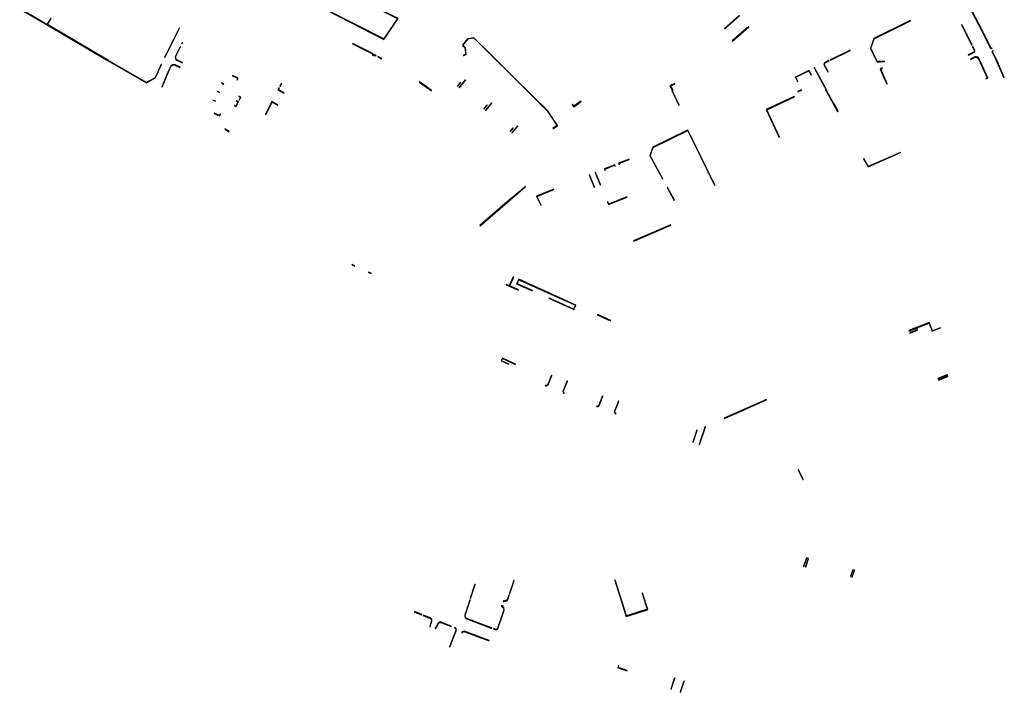
# Model space of a CAD drawing. Extents: x 2582832 to 2589212, y 1219162 to 1224109.
# Drawn here: x 2585687 to 2586282, y 1219162 to 1219569 of the extents above; entities that cross this region are included whole.
import ezdxf

# ---------------------------------------------------------------- set-up
doc = ezdxf.new("R2010")
doc.units = 0
doc.header["$MEASUREMENT"] = 0
doc.layers.add('e321_mauern_flaeche', color=10, linetype='Continuous', lineweight=25)
doc.layers.add('e321_mauern_linien', color=10, linetype='Continuous', lineweight=25)

msp = doc.modelspace()

# ---------------------------------------------------------------- linework, layer by layer
at = {"layer": 'e321_mauern_flaeche'}
for points in [[(2585692.58, 1219587.63), (2585686.83, 1219578.73), (2585687.43, 1219575), (2585703.32, 1219565.59), (2585705.83, 1219569.46), (2585705.7, 1219569.54), (2585703.28, 1219565.79), (2585687.49, 1219575.14), (2585686.91, 1219578.71), (2585692.56, 1219587.45), (2585692.63, 1219587.41), (2585692.71, 1219587.54)], [(2585877.48, 1219588.79), (2585877.39, 1219588.61), (2585883.15, 1219585.68), (2585883.22, 1219585.82), (2585890.56, 1219582.11), (2585890.48, 1219581.95), (2585915.04, 1219569.44), (2585906.79, 1219557.09), (2585872.6, 1219574.55), (2585871.57, 1219578.55), (2585871.92, 1219579.12), (2585871.74, 1219579.22), (2585871.36, 1219578.58), (2585872.43, 1219574.41), (2585906.86, 1219556.83), (2585915.33, 1219569.52), (2585890.57, 1219582.13), (2585883.24, 1219585.86)], [(2586112.55, 1219563.39), (2586112.65, 1219563.28), (2586121.51, 1219571.08), (2586121.41, 1219571.19)], [(2585740.39, 1219544.17), (2585703.54, 1219565.92), (2585703.4, 1219565.7), (2585703.34, 1219565.62), (2585740.21, 1219543.88), (2585740.25, 1219543.95)], [(2585783.16, 1219563.67), (2585775.49, 1219548.38), (2585774.38, 1219546.02), (2585774.5, 1219545.96), (2585775.62, 1219548.32), (2585783.28, 1219563.6)], [(2586117.24, 1219555.89), (2586117.34, 1219555.78), (2586127.31, 1219564.51), (2586127.21, 1219564.62)], [(2586209.25, 1219543.4), (2586209.24, 1219543.65), (2586204.8, 1219543.42), (2586204.36, 1219544.38), (2586201, 1219551.45), (2586202.82, 1219557.16), (2586224.78, 1219567.99), (2586224.66, 1219568.21), (2586202.62, 1219557.34), (2586200.73, 1219551.43), (2586204.14, 1219544.28), (2586204.64, 1219543.16)], [(2586255.8, 1219565.68), (2586255.62, 1219565.59), (2586261.12, 1219554.99), (2586261.08, 1219554.97), (2586261.79, 1219553.52), (2586262.02, 1219553.64), (2586261.3, 1219555.08)], [(2585954.7, 1219547.16), (2585954.83, 1219547.05), (2585956.5, 1219547.72), (2585955.96, 1219552.04), (2585954.42, 1219553.26), (2585957.48, 1219557.1), (2585961.06, 1219557.69), (2585971.08, 1219547.82), (2585984.61, 1219534.41), (2585996.68, 1219522.44), (2586005.4, 1219513.72), (2586011.36, 1219504.76), (2586008.87, 1219503.1), (2586008.96, 1219502.98), (2586011.57, 1219504.72), (2586005.52, 1219513.82), (2585996.79, 1219522.55), (2585984.72, 1219534.51), (2585971.18, 1219547.93), (2585961.11, 1219557.85), (2585957.4, 1219557.24), (2585954.21, 1219553.23), (2585955.82, 1219551.96), (2585956.33, 1219547.82)], [(2585785.04, 1219554.91), (2585784.67, 1219554.17), (2585784.85, 1219554.08), (2585785.22, 1219554.82)], [(2585887.94, 1219554.43), (2585887.85, 1219554.25), (2585895.53, 1219550.31), (2585899.99, 1219548.02), (2585899.76, 1219547.57), (2585900.87, 1219547), (2585901.1, 1219547.44), (2585902, 1219546.97), (2585902.09, 1219547.15), (2585901.02, 1219547.71), (2585900.79, 1219547.27), (2585900.03, 1219547.66), (2585900.26, 1219548.1), (2585895.62, 1219550.49)], [(2585903.15, 1219546.59), (2585903.06, 1219546.41), (2585905.44, 1219545.16), (2585905.53, 1219545.34)], [(2586176.49, 1219544.46), (2586176.58, 1219544.28), (2586188.36, 1219550.09), (2586188.46, 1219550.36)], [(2585740.33, 1219544.08), (2585740.26, 1219543.96), (2585740.21, 1219543.88), (2585763.32, 1219530.61), (2585763.43, 1219530.67), (2585768.67, 1219533.57), (2585772.46, 1219541.63), (2585772.34, 1219541.68), (2585768.56, 1219533.67), (2585763.43, 1219530.83)], [(2586166.6, 1219539.6), (2586174.05, 1219525.9), (2586174.28, 1219526.02), (2586166.83, 1219539.72)], [(2586210.56, 1219529.89), (2586210.79, 1219529.98), (2586206.88, 1219538.8), (2586207.89, 1219539.24), (2586207.69, 1219539.7), (2586206.45, 1219539.15), (2586207.37, 1219537.1)], [(2585815.43, 1219535.02), (2585815.36, 1219534.88), (2585818.51, 1219533.38), (2585818.03, 1219532.39), (2585818.17, 1219532.33), (2585818.71, 1219533.45)], [(2586156.63, 1219531.4), (2586156.73, 1219531.45), (2586155.47, 1219533.99), (2586163.48, 1219537.94), (2586164.95, 1219535.4), (2586165.05, 1219535.45), (2586163.53, 1219538.08), (2586155.32, 1219534.03)], [(2585809.99, 1219529.83), (2585810.05, 1219529.96), (2585808.85, 1219530.59), (2585808.78, 1219530.46)], [(2585843.42, 1219527.57), (2585842.75, 1219526.3), (2585846.39, 1219524.4), (2585846.52, 1219524.64), (2585843.11, 1219526.41), (2585843.66, 1219527.44)], [(2585844.9, 1219530.35), (2585844.01, 1219528.68), (2585844.25, 1219528.55), (2585845.14, 1219530.22)], [(2585928.31, 1219531.25), (2585928.19, 1219531.09), (2585931.35, 1219528.8), (2585935.51, 1219525.72), (2585935.63, 1219525.88), (2585931.47, 1219528.96)], [(2585951.16, 1219528.56), (2585951.32, 1219528.43), (2585953.33, 1219530.95), (2585953.17, 1219531.08)], [(2585952.25, 1219527.69), (2585952.41, 1219527.57), (2585956.14, 1219532.3), (2585955.98, 1219532.43)], [(2586081.13, 1219525.86), (2586081.43, 1219526), (2586080.01, 1219528.72), (2586082.55, 1219530.02), (2586082.44, 1219530.24), (2586079.6, 1219528.79)], [(2585807.48, 1219524.75), (2585807.54, 1219524.88), (2585806.3, 1219525.46), (2585806.24, 1219525.33)], [(2585819.22, 1219522.5), (2585819.16, 1219522.37), (2585820.12, 1219521.87), (2585819.37, 1219520.33), (2585819.5, 1219520.27), (2585820.32, 1219521.94)], [(2586080.83, 1219525.72), (2586084.93, 1219517.06), (2586085.11, 1219517.15), (2586081.01, 1219525.81)], [(2586145.48, 1219497.66), (2586145.65, 1219497.73), (2586138.02, 1219514.32), (2586154.72, 1219522.19), (2586154.64, 1219522.36), (2586137.76, 1219514.41)], [(2586156.86, 1219525.12), (2586159.1, 1219526.1), (2586159.01, 1219526.29), (2586156.77, 1219525.31)], [(2586173.59, 1219526.43), (2586173.92, 1219525.83), (2586178.33, 1219517.76), (2586180.8, 1219513.24), (2586180.93, 1219513.31), (2586178.46, 1219517.83), (2586174.05, 1219525.9), (2586173.72, 1219526.5)], [(2585803.76, 1219520.22), (2585803.7, 1219520.09), (2585804.92, 1219519.48), (2585804.99, 1219519.62)], [(2585816.45, 1219516.84), (2585817.58, 1219516.32), (2585818.41, 1219518.02), (2585818.27, 1219518.08), (2585817.51, 1219516.52), (2585816.52, 1219516.97)], [(2585817.91, 1219519.82), (2585817.85, 1219519.69), (2585817.78, 1219519.55), (2585818.88, 1219519.01), (2585818.95, 1219519.14), (2585819.02, 1219519.28)], [(2585835.3, 1219511.38), (2585835.54, 1219511.26), (2585839.27, 1219518.89), (2585842.62, 1219517.14), (2585842.75, 1219517.38), (2585839.15, 1219519.26)], [(2585967.1, 1219514.96), (2585967.26, 1219514.83), (2585969.11, 1219517.14), (2585968.95, 1219517.27)], [(2585968.17, 1219514.08), (2585968.33, 1219513.96), (2585971.91, 1219518.39), (2585971.76, 1219518.52)], [(2586020.66, 1219517.64), (2586020.51, 1219517.54), (2586021.49, 1219516.17), (2586025.92, 1219519.31), (2586025.82, 1219519.46), (2586021.53, 1219516.42)], [(2586178.46, 1219517.83), (2586180.88, 1219513.4), (2586181.1, 1219513.49), (2586178.67, 1219517.94)], [(2585804.25, 1219512.15), (2585807.55, 1219510.58), (2585808.07, 1219511.65), (2585807.94, 1219511.71), (2585807.48, 1219510.77), (2585804.31, 1219512.28)], [(2585984.75, 1219503.41), (2585983.08, 1219501.32), (2585983.23, 1219501.19), (2585984.9, 1219503.28)], [(2585984.17, 1219500.44), (2585984.33, 1219500.32), (2585987.75, 1219504.52), (2585987.6, 1219504.65)], [(2585813.32, 1219501.08), (2585813.39, 1219501.21), (2585810.8, 1219502.72), (2585810.72, 1219502.59)], [(2586075.09, 1219472.51), (2586075.27, 1219472.61), (2586067.69, 1219486.54), (2586069.39, 1219491.5), (2586090.29, 1219501.78), (2586106.6, 1219468.59), (2586106.67, 1219468.62), (2586106.78, 1219468.67), (2586090.38, 1219502.05), (2586090.27, 1219501.99), (2586069.23, 1219491.64), (2586067.47, 1219486.52), (2586067.57, 1219486.35)], [(2586196.53, 1219484.74), (2586199.24, 1219479.77), (2586218.85, 1219488.41), (2586218.77, 1219488.59), (2586199.36, 1219480.04), (2586196.75, 1219484.83)], [(2586039.94, 1219478.59), (2586040.31, 1219477.66), (2586040.5, 1219477.73), (2586040.2, 1219478.47), (2586046.08, 1219480.84), (2586046.38, 1219480.08), (2586046.57, 1219480.16), (2586046.19, 1219481.1)], [(2586048.95, 1219481.12), (2586049.14, 1219481.19), (2586048.83, 1219481.94), (2586054.92, 1219484.38), (2586054.84, 1219484.57), (2586048.57, 1219482.05)], [(2586030.87, 1219474.94), (2586033.85, 1219467.55), (2586033.9, 1219467.57), (2586034.03, 1219467.62), (2586031.05, 1219475.02), (2586030.92, 1219474.97)], [(2586037.44, 1219468.99), (2586037.63, 1219469.06), (2586037.62, 1219469.08), (2586034.6, 1219476.44), (2586034.42, 1219476.37)], [(2585964.93, 1219444.3), (2585979.97, 1219457.29), (2585992.34, 1219467.9), (2585992.21, 1219468.05), (2585988.45, 1219464.82), (2585988.51, 1219464.75), (2585984.21, 1219461.08), (2585984.16, 1219461.14), (2585979.84, 1219457.44), (2585964.74, 1219444.39)], [(2586082.15, 1219459.53), (2586082.33, 1219459.63), (2586078.09, 1219467.42), (2586077.91, 1219467.33)], [(2586001.6, 1219456.68), (2586001.78, 1219456.77), (2585999.19, 1219461.96), (2586009.44, 1219466.09), (2586009.37, 1219466.27), (2585998.91, 1219462.07)], [(2586042.07, 1219458.72), (2586041.83, 1219458.62), (2586042.48, 1219457.01), (2586053.67, 1219461.54), (2586053.57, 1219461.78), (2586042.62, 1219457.35)], [(2586080.01, 1219444.84), (2586057.64, 1219435.05), (2586057.72, 1219434.87), (2586080.09, 1219444.66)], [(2585889.12, 1219419.9), (2585889.18, 1219420.03), (2585887.55, 1219420.79), (2585887.49, 1219420.66)], [(2585897.49, 1219416.11), (2585899.09, 1219415.39), (2585899.15, 1219415.53), (2585897.56, 1219416.24)], [(2585980.78, 1219408.82), (2585980.7, 1219408.65), (2585988.02, 1219405.36), (2585988.1, 1219405.54), (2585982.88, 1219407.87), (2585985.2, 1219413.28), (2585984.84, 1219413.44), (2585982.53, 1219408.03)], [(2585988.22, 1219411.91), (2585986.95, 1219409.1), (2585996.44, 1219404.95), (2585996.52, 1219405.12), (2585987.2, 1219409.2), (2585988.31, 1219411.66), (2586022.44, 1219396.2), (2586021.38, 1219393.86), (2586006.56, 1219400.6), (2586006.48, 1219400.42), (2586021.47, 1219393.61), (2586022.69, 1219396.3)], [(2586035.95, 1219390.56), (2586035.7, 1219390.44), (2586043.69, 1219386.84), (2586043.78, 1219387.03)], [(2586236.25, 1219385.5), (2586236.16, 1219385.72), (2586223.92, 1219380.88), (2586224.01, 1219380.66), (2586228.42, 1219382.4), (2586228.86, 1219381.28), (2586224.45, 1219379.55), (2586224.52, 1219379.39), (2586229.11, 1219381.19), (2586228.61, 1219382.48), (2586236.08, 1219385.43), (2586238.03, 1219380.52), (2586242.98, 1219382.49), (2586242.91, 1219382.66), (2586238.13, 1219380.75)], [(2585978.44, 1219364.24), (2585977.7, 1219362.56), (2585982.22, 1219360.53), (2585982.28, 1219360.67), (2585977.89, 1219362.64), (2585978.52, 1219364.04), (2585986.29, 1219360.51), (2585986.35, 1219360.65)], [(2586241.36, 1219352), (2586241.43, 1219351.84), (2586246.92, 1219354), (2586247.21, 1219353.26), (2586241.73, 1219351.08), (2586241.79, 1219350.92), (2586247.45, 1219353.16), (2586247.03, 1219354.24)], [(2586112.39, 1219328.05), (2586112.47, 1219327.87), (2586137.96, 1219339.14), (2586137.88, 1219339.32)], [(2586095.98, 1219320.73), (2586095.79, 1219320.79), (2586093.33, 1219313.56), (2586093.52, 1219313.49)], [(2586101.01, 1219322.84), (2586100.82, 1219322.9), (2586097.18, 1219312.19), (2586097.37, 1219312.12)], [(2586157.03, 1219296.69), (2586159.86, 1219290.94), (2586160.04, 1219291.03), (2586157.21, 1219296.78)], [(2586160.32, 1219238.48), (2586160.51, 1219238.42), (2586162.16, 1219243.46), (2586163.02, 1219243.18), (2586161.36, 1219238.14), (2586161.55, 1219238.08), (2586163.27, 1219243.31), (2586162.03, 1219243.71)], [(2586190.95, 1219235.96), (2586191.02, 1219236.15), (2586191.01, 1219236.15), (2586190.06, 1219236.46), (2586188.7, 1219232.28), (2586189.65, 1219231.97), (2586189.72, 1219232.16)], [(2585982.66, 1219222.12), (2585982.86, 1219222.05), (2585985.52, 1219229.88), (2585985.32, 1219229.95)], [(2586046.41, 1219230.19), (2586046.19, 1219230.13), (2586053.15, 1219208.22), (2586066.06, 1219212.3), (2586066.16, 1219212.33), (2586063.01, 1219222.27), (2586062.91, 1219222.24), (2586062.81, 1219222.21), (2586065.88, 1219212.52), (2586053.31, 1219208.54)], [(2585958.99, 1219219.08), (2585959.2, 1219219.02), (2585962, 1219227.56), (2585961.79, 1219227.63)], [(2585925.33, 1219211.14), (2585925.22, 1219210.86), (2585929.52, 1219209.16), (2585929.63, 1219209.44)], [(2586053.75, 1219175.31), (2586053.81, 1219175.5), (2586048.29, 1219177.3), (2586048.67, 1219178.44), (2586048.48, 1219178.51), (2586048.04, 1219177.17)], [(2586080.11, 1219164.27), (2586080.3, 1219164.21), (2586082.51, 1219170.97), (2586082.32, 1219171.03)], [(2586087.94, 1219169.19), (2586085.74, 1219162.44), (2586085.92, 1219162.38), (2586088.12, 1219169.13)]]:
    msp.add_lwpolyline(points, close=True, dxfattribs=at)
for points in [[(2586259.92, 1219585.59), (2586258.12, 1219580.92), (2586268.02, 1219561.92), (2586272.63, 1219552.63), (2586272.92, 1219552.01, 0.232283), (2586273.79, 1219551.29, 0.124264), (2586274.15, 1219551.3), (2586274.12, 1219551.39), (2586274.04, 1219551.58, -0.101772), (2586273.86, 1219551.58, -0.23487), (2586273.19, 1219552.13), (2586272.9, 1219552.76), (2586268.29, 1219562.05), (2586258.45, 1219580.94), (2586260.2, 1219585.48), (2586260.02, 1219585.55)], [(2585785, 1219542.67), (2585785.09, 1219542.85), (2585781.82, 1219544.45, -0.411076), (2585781.15, 1219546.65), (2585783.96, 1219552.29), (2585783.78, 1219552.38), (2585780.98, 1219546.75, 0.415418), (2585781.73, 1219544.27)], [(2586259.77, 1219547.56), (2586259.88, 1219547.33), (2586263.1, 1219548.93, 0.409825), (2586263.61, 1219550.43), (2586262.5, 1219552.67), (2586262.28, 1219552.56), (2586263.39, 1219550.32, -0.410687), (2586262.99, 1219549.15)], [(2586261.08, 1219544.93), (2586261.19, 1219544.7), (2586263.46, 1219545.82, -0.333414), (2586265.71, 1219545.51), (2586268.02, 1219540.57), (2586271.17, 1219533.56), (2586270.28, 1219533.18), (2586270.38, 1219532.95), (2586271.51, 1219533.43), (2586268.25, 1219540.68), (2586265.92, 1219545.65, 0.338753), (2586263.34, 1219546.04)], [(2586274.7, 1219549.99, 0.233455), (2586274.27, 1219549.62, 0.237629), (2586274.3, 1219549.06), (2586277.05, 1219543.22), (2586281.24, 1219533.74), (2586281.33, 1219533.78), (2586281.52, 1219533.86), (2586277.32, 1219543.34), (2586274.57, 1219549.2, -0.24529), (2586274.55, 1219549.51, -0.255328), (2586274.83, 1219549.72), (2586274.74, 1219549.9)], [(2585772.63, 1219528.14), (2585772.81, 1219528.06), (2585776.97, 1219537.8), (2585778.1, 1219540.2, -0.407854), (2585780.61, 1219541.3), (2585783.63, 1219539.85), (2585783.71, 1219540.03), (2585780.69, 1219541.49, 0.409641), (2585777.92, 1219540.28), (2585776.79, 1219537.89)], [(2586172.75, 1219541.24), (2586174.88, 1219537.34), (2586174.98, 1219537.16), (2586175.15, 1219537.26), (2586172.93, 1219541.33, -0.364798), (2586173.19, 1219542.61), (2586175.68, 1219543.84), (2586175.59, 1219544.02), (2586173.08, 1219542.78, 0.371353)], [(2586004.35, 1219347.78), (2586004.27, 1219347.6, 0.41563), (2586005.93, 1219348.22), (2586008.21, 1219353.82), (2586008.03, 1219353.89), (2586005.74, 1219348.3, -0.414305)], [(2586015.74, 1219342.95), (2586015.82, 1219343.13, -0.398918), (2586015.22, 1219344.49), (2586017.69, 1219350.45), (2586017.51, 1219350.52), (2586015.04, 1219344.56, 0.400098)], [(2586035.26, 1219335.14, 0.395274), (2586036.89, 1219335.69), (2586039.12, 1219341.35), (2586038.93, 1219341.42), (2586036.71, 1219335.78, -0.392734), (2586035.34, 1219335.32)], [(2586046.93, 1219330.67), (2586047, 1219330.86, -0.400854), (2586046.32, 1219332.14), (2586048.69, 1219338.29), (2586048.5, 1219338.36), (2586046.13, 1219332.21, 0.40237)], [(2585958.67, 1219218.11), (2585955.7, 1219209.04, 0.348657), (2585956.91, 1219206.72), (2585966.35, 1219203.14), (2585971.98, 1219201.03), (2585972.06, 1219201.24), (2585966.43, 1219203.34), (2585956.99, 1219206.92, -0.345705), (2585955.91, 1219208.98), (2585958.88, 1219218.05)], [(2585978.98, 1219217.66), (2585978.91, 1219217.46), (2585978.87, 1219217.34, 0.398939), (2585981.66, 1219218.52), (2585982.54, 1219221.08), (2585982.34, 1219221.15), (2585981.47, 1219218.6, -0.360088)], [(2585973.01, 1219200.88), (2585972.93, 1219200.68), (2585974.03, 1219200.26, 0.38965), (2585975.68, 1219200.88), (2585979.22, 1219211.32, 0.390238), (2585977.96, 1219214.76), (2585977.91, 1219214.61), (2585977.84, 1219214.42, -0.397955), (2585979.02, 1219211.4), (2585975.48, 1219200.97, -0.385967), (2585974.11, 1219200.47)], [(2585930.58, 1219209.06), (2585930.47, 1219208.78), (2585934.8, 1219207.07, -0.357542), (2585935.52, 1219205.63), (2585934.52, 1219202.11), (2585934.8, 1219202), (2585935.81, 1219205.56, 0.359659), (2585934.92, 1219207.34)], [(2585938.02, 1219200.73), (2585939.83, 1219204.05, -0.337468), (2585941.3, 1219204.49), (2585947.4, 1219202.08), (2585947.51, 1219202.36), (2585941.41, 1219204.77, 0.340484), (2585939.57, 1219204.21), (2585937.73, 1219200.85)], [(2585949.52, 1219201.56), (2585949.45, 1219201.36, -0.419787), (2585950.25, 1219199.65), (2585946.44, 1219189.87), (2585946.64, 1219189.8), (2585950.45, 1219199.58, 0.418825)], [(2585953.82, 1219198.37), (2585954.02, 1219198.27, -0.39332), (2585955.73, 1219198.95), (2585963.83, 1219195.89), (2585970.41, 1219193.4), (2585970.48, 1219193.61), (2585963.91, 1219196.1), (2585955.81, 1219199.16, 0.393071)]]:
    msp.add_lwpolyline(points, format="xyb", close=True, dxfattribs=at)
at = {"layer": 'e321_mauern_linien'}
for p, q in [((2585703.4, 1219565.7), (2585740.25, 1219543.95)), ((2585740.26, 1219543.96), (2585763.43, 1219530.67))]:
    msp.add_line(p, q, dxfattribs=at)
for points in [[(2586274.11, 1219551.39, -0.116655), (2586273.81, 1219551.39, -0.231863), (2586273.01, 1219552.05), (2586272.72, 1219552.67), (2586268.11, 1219561.96), (2586258.23, 1219580.92), (2586260.02, 1219585.55)], [(2586281.33, 1219533.78), (2586277.14, 1219543.26), (2586274.39, 1219549.11, -0.238037), (2586274.36, 1219549.59, -0.235122), (2586274.74, 1219549.9)]]:
    msp.add_lwpolyline(points, format="xyb", dxfattribs=at)
for centre, radius, start, end in [((2585979.65, 1219219.64), 2.3, 251.25164, 330.89315), ((2585976.87, 1219212.29), 2.54, 337.5965, 65.88008)]:
    msp.add_arc(centre, radius, start, end, dxfattribs=at)

doc.saveas('drawing.dxf')
